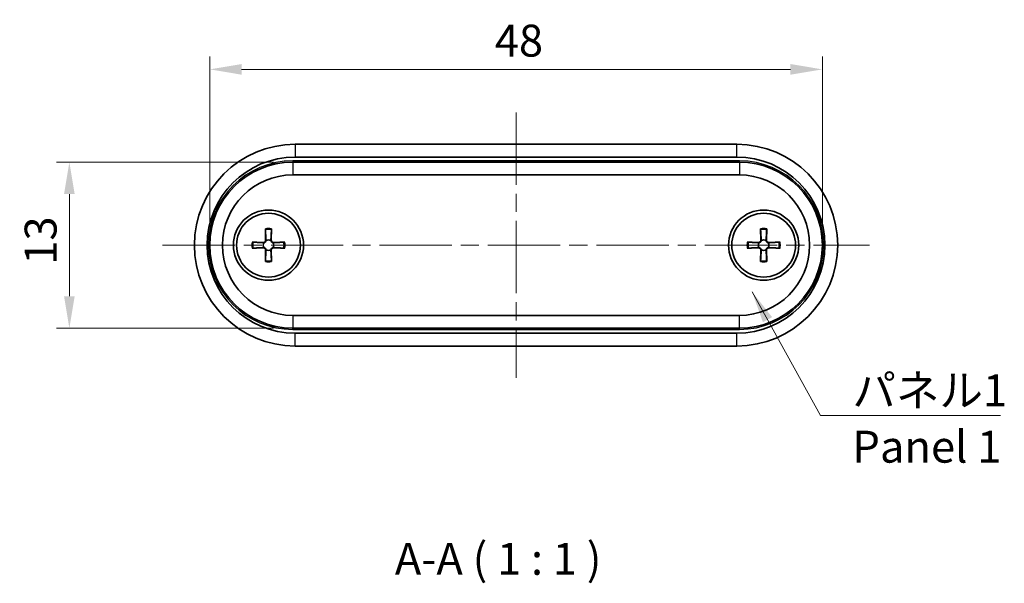
# Model space of a CAD drawing. Units: millimetres. Extents: x 0 to 1398, y 0 to 281.
# Drawn here: x 556 to 633, y 80 to 124 of the extents above; entities that cross this region are included whole.
import ezdxf

# ---------------------------------------------------------------- set-up
doc = ezdxf.new("R2010")
doc.units = ezdxf.units.MM
doc.linetypes.add('CHAIN', pattern=[0.3543, 0.2362, -0.0295, 0.0591, -0.0295])
doc.layers.get('Defpoints').update_dxf_attribs({"lineweight": 25})
doc.layers.add('Centerline (ISO)', color=7, linetype='Continuous', lineweight=18, true_color=0x80ffff)
for name, color, linetype, lineweight in [('Dimension (ISO)', 7, 'Continuous', 18), ('Symbol (ISO)', 7, 'Continuous', 18), ('Visible (ISO)', 7, 'Continuous', 35), ('Visible Narrow (ISO)', 7, 'Continuous', 25)]:
    doc.layers.add(name, color=color, linetype=linetype, lineweight=lineweight)
doc.styles.add('Note Text (TK)', font='MS PGothic.ttf')
doc.dimstyles.new('Default - Method 1b (TK)', dxfattribs={"dimtxt": 2.5, "dimasz": 2.5, "dimexe": 1, "dimexo": 1.5, "dimgap": 1, "dimtad": 1, "dimtoh": 1, "dimrnd": 1e-08, "dimdsep": 46, "dimtxsty": 'Note Text (TK)', "dimcen": 0.09, "dimdle": 5, "dimclrd": 100, "dimclre": 100, "dimclrt": 7, "dimadec": 1, "dimazin": 1, "dimtfac": 1, "dimtmove": 0, "dimatfit": 3, "dimfxl": 1, "dimtolj": 1, "dimlwd": -1, "dimlwe": -1, "dimarcsym": 0})
doc.dimstyles.new('Default - Method 1b (TK)$7', dxfattribs={"dimtxt": 2.5, "dimasz": 2.5, "dimexe": 1, "dimexo": 1.5, "dimgap": 1, "dimtad": 1, "dimtoh": 1, "dimrnd": 1e-08, "dimdsep": 46, "dimtxsty": 'Note Text (TK)', "dimcen": 0.09, "dimdle": 5, "dimclrd": 256, "dimclre": 100, "dimclrt": 7, "dimadec": 1, "dimazin": 1, "dimtfac": 1, "dimtmove": 0, "dimatfit": 3, "dimfxl": 1, "dimtolj": 1, "dimlwd": -1, "dimlwe": -1, "dimarcsym": 0})

# ---------------------------------------------------------------- blocks, each defined once
blk = doc.blocks.new('*D29')
at = {"layer": 'Defpoints', "color": 0, "transparency": 16777216}
for p in [(619.043, 120.581), (571.043, 106.812), (619.043, 106.812)]:
    blk.add_point(p, dxfattribs=at)
at = {"layer": 'Dimension (ISO)', "color": 100, "transparency": 16777216}
for p, q in [((571.043, 108.312), (571.043, 121.581)), ((619.043, 108.312), (619.043, 121.581)), ((573.543, 120.581), (616.543, 120.581))]:
    blk.add_line(p, q, dxfattribs=at)
for points in [[(573.543, 120.998), (573.543, 120.164), (571.043, 120.581)], [(616.543, 120.998), (616.543, 120.164), (619.043, 120.581)]]:
    blk.add_solid(points, dxfattribs=at)
at = {"layer": 'Dimension (ISO)', "color": 7, "transparency": 16777216, "insert": (593.374, 122.831), "char_height": 2.5, "attachment_point": 4, "style": 'Note Text (TK)'}
blk.add_mtext('\\A1;48', dxfattribs=at)
blk = doc.blocks.new('*D30')
at = {"layer": 'Defpoints', "color": 0, "transparency": 16777216}
for p in [(577.543, 113.312), (560.043, 100.312), (577.543, 100.312)]:
    blk.add_point(p, dxfattribs=at)
at = {"layer": 'Dimension (ISO)', "color": 100, "transparency": 16777216}
for p, q in [((576.043, 113.312), (559.043, 113.312)), ((560.043, 110.812), (560.043, 102.812)), ((576.043, 100.312), (559.043, 100.312))]:
    blk.add_line(p, q, dxfattribs=at)
for points in [[(559.627, 110.812), (560.46, 110.812), (560.043, 113.312)], [(559.627, 102.812), (560.46, 102.812), (560.043, 100.312)]]:
    blk.add_solid(points, dxfattribs=at)
at = {"layer": 'Dimension (ISO)', "color": 7, "transparency": 16777216, "insert": (557.793, 105.278), "char_height": 2.5, "attachment_point": 4, "rotation": 90, "style": 'Note Text (TK)'}
blk.add_mtext('\\A1;13', dxfattribs=at)

msp = doc.modelspace()

# ---------------------------------------------------------------- linework, layer by layer
at = {"layer": 'Centerline (ISO)', "linetype": 'CHAIN', "ltscale": 23.990969}
for p, q in [((595.0433, 117.2117), (595.0433, 96.4117)), ((567.3433, 106.8117), (622.7433, 106.8117))]:
    msp.add_line(p, q, dxfattribs=at)
at = {"layer": 'Visible (ISO)'}
for p, q in [((612.3433, 114.7117), (577.7433, 114.7117)), ((577.7433, 113.7117), (612.3433, 113.7117)), ((612.5433, 113.3117), (577.5433, 113.3117)), ((577.5433, 112.3117), (612.5433, 112.3117)), ((575.4019, 108.0986), (575.4234, 107.1899)), ((575.8847, 108.0986), (575.8632, 107.1899)), ((614.2019, 108.0986), (614.2234, 107.1899)), ((614.6847, 108.0986), (614.6632, 107.1899)), ((574.3563, 107.0531), (575.2651, 107.0315)), ((574.3563, 106.5702), (575.2651, 106.5918)), ((576.9302, 107.0531), (576.0215, 107.0315)), ((576.9302, 106.5702), (576.0215, 106.5918)), ((613.1563, 107.0531), (614.0651, 107.0315)), ((613.1563, 106.5702), (614.0651, 106.5918)), ((615.7302, 107.0531), (614.8215, 107.0315)), ((615.7302, 106.5702), (614.8215, 106.5918)), ((575.4019, 105.5247), (575.4234, 106.4334)), ((575.8847, 105.5247), (575.8632, 106.4334)), ((614.2019, 105.5247), (614.2234, 106.4334)), ((614.6847, 105.5247), (614.6632, 106.4334)), ((612.5433, 101.3117), (577.5433, 101.3117)), ((577.5433, 100.3117), (612.5433, 100.3117)), ((612.3433, 99.9117), (577.7433, 99.9117)), ((577.7433, 98.9117), (612.3433, 98.9117))]:
    msp.add_line(p, q, dxfattribs=at)
for centre, radius in [((575.6433, 106.8117), 2.75), ((614.4433, 106.8117), 2.75), ((575.6433, 106.8117), 2.5), ((614.4433, 106.8117), 2.5)]:
    msp.add_circle(centre, radius, dxfattribs=at)
for centre, radius, start, end in [((577.7433, 106.8117), 7.9, 90, 270), ((612.3433, 106.8117), 7.9, 270, 90), ((577.7433, 106.8117), 6.9, 90, 270), ((612.3433, 106.8117), 6.9, 270, 90), ((577.5433, 106.8117), 6.5, 90, 270), ((612.5433, 106.8117), 6.5, 270, 90), ((577.5433, 106.8117), 5.5, 90, 270), ((612.5433, 106.8117), 5.5, 270, 90), ((575.6433, 106.8117), 0.4119, 152.410714, 207.589286), ((575.2687, 107.1862), 0.1547, 268.642786, 1.357214), ((575.2687, 106.4371), 0.1547, 358.642786, 91.357214), ((575.6433, 106.8117), 0.4119, 62.410714, 117.589286), ((576.0178, 107.1862), 0.1547, 178.642786, 271.357214), ((576.0178, 106.4371), 0.1547, 88.642786, 181.357214), ((575.6433, 106.8117), 0.4119, 332.410714, 27.589286), ((614.4433, 106.8117), 0.4119, 152.410714, 207.589286), ((614.0687, 107.1862), 0.1547, 268.642786, 1.357214), ((614.0687, 106.4371), 0.1547, 358.642786, 91.357214), ((614.4433, 106.8117), 0.4119, 62.410714, 117.589286), ((614.8178, 107.1862), 0.1547, 178.642786, 271.357214), ((614.8178, 106.4371), 0.1547, 88.642786, 181.357214), ((614.4433, 106.8117), 0.4119, 332.410714, 27.589286), ((575.6433, 106.8117), 0.4119, 242.410714, 297.589286), ((614.4433, 106.8117), 0.4119, 242.410714, 297.589286)]:
    msp.add_arc(centre, radius, start, end, dxfattribs=at)
for points, knots in [([(575.4048, 108.0117), (575.4046, 108.0162), (575.4043, 108.0229), (575.4036, 108.0382), (575.4032, 108.0502), (575.4025, 108.0724), (575.4021, 108.0866), (575.4019, 108.0986)], [0.032829873, 0.032829873, 0.032829873, 0.032829873, 0.035718951, 0.035718951, 0.039309328, 0.039309328, 0.042926825, 0.042926825, 0.042926825, 0.042926825]), ([(575.8847, 108.0986), (575.8844, 108.0866), (575.884, 108.0724), (575.8834, 108.0502), (575.8829, 108.0382), (575.8823, 108.0229), (575.882, 108.0162), (575.8817, 108.0117)], [0.014318723, 0.014318723, 0.014318723, 0.014318723, 0.01793622, 0.01793622, 0.021526598, 0.021526598, 0.024415675, 0.024415675, 0.024415675, 0.024415675]), ([(614.2048, 108.0117), (614.2046, 108.0162), (614.2043, 108.0229), (614.2036, 108.0382), (614.2032, 108.0502), (614.2025, 108.0724), (614.2021, 108.0866), (614.2019, 108.0986)], [0.032829873, 0.032829873, 0.032829873, 0.032829873, 0.035718951, 0.035718951, 0.039309328, 0.039309328, 0.042926825, 0.042926825, 0.042926825, 0.042926825]), ([(614.6847, 108.0986), (614.6844, 108.0866), (614.684, 108.0724), (614.6834, 108.0502), (614.6829, 108.0382), (614.6823, 108.0229), (614.682, 108.0162), (614.6817, 108.0117)], [0.014318723, 0.014318723, 0.014318723, 0.014318723, 0.01793622, 0.01793622, 0.021526598, 0.021526598, 0.024415675, 0.024415675, 0.024415675, 0.024415675]), ([(574.3563, 107.0531), (574.3684, 107.0528), (574.3826, 107.0524), (574.4048, 107.0517), (574.4167, 107.0513), (574.4321, 107.0507), (574.4387, 107.0504), (574.4432, 107.0501)], [0.014318723, 0.014318723, 0.014318723, 0.014318723, 0.01793622, 0.01793622, 0.021526598, 0.021526598, 0.024415675, 0.024415675, 0.024415675, 0.024415675]), ([(574.4432, 106.5732), (574.4387, 106.5729), (574.4321, 106.5726), (574.4167, 106.572), (574.4048, 106.5716), (574.3826, 106.5709), (574.3684, 106.5705), (574.3563, 106.5702)], [0.032829873, 0.032829873, 0.032829873, 0.032829873, 0.035718951, 0.035718951, 0.039309328, 0.039309328, 0.042926825, 0.042926825, 0.042926825, 0.042926825]), ([(575.4525, 107.1767), (575.4521, 107.1669), (575.4509, 107.1573), (575.4457, 107.1321), (575.4399, 107.115), (575.4228, 107.083), (575.4116, 107.0679), (575.387, 107.0433), (575.372, 107.0321), (575.3399, 107.015), (575.3228, 107.0092), (575.2977, 107.0041), (575.288, 107.0028), (575.2782, 107.0024)], [0.081776199, 0.081776199, 0.081776199, 0.081776199, 0.084832737, 0.084832737, 0.090055998, 0.090055998, 0.095279259, 0.095279259, 0.10050252, 0.10050252, 0.105725781, 0.105725781, 0.108782319, 0.108782319, 0.108782319, 0.108782319]), ([(575.2782, 106.6209), (575.288, 106.6205), (575.2977, 106.6192), (575.3228, 106.6141), (575.3399, 106.6083), (575.372, 106.5912), (575.387, 106.58), (575.4116, 106.5554), (575.4228, 106.5403), (575.4399, 106.5083), (575.4457, 106.4912), (575.4509, 106.4661), (575.4521, 106.4564), (575.4525, 106.4466)], [0.081776199, 0.081776199, 0.081776199, 0.081776199, 0.084832737, 0.084832737, 0.090055998, 0.090055998, 0.095279259, 0.095279259, 0.10050252, 0.10050252, 0.105725781, 0.105725781, 0.108782319, 0.108782319, 0.108782319, 0.108782319]), ([(576.0083, 107.0024), (575.9985, 107.0028), (575.9889, 107.0041), (575.9638, 107.0092), (575.9467, 107.015), (575.9146, 107.0321), (575.8996, 107.0433), (575.875, 107.0679), (575.8637, 107.083), (575.8467, 107.115), (575.8408, 107.1321), (575.8357, 107.1573), (575.8345, 107.1669), (575.834, 107.1767)], [0.081776199, 0.081776199, 0.081776199, 0.081776199, 0.084832737, 0.084832737, 0.090055998, 0.090055998, 0.095279259, 0.095279259, 0.10050252, 0.10050252, 0.105725781, 0.105725781, 0.108782319, 0.108782319, 0.108782319, 0.108782319]), ([(575.834, 106.4466), (575.8345, 106.4564), (575.8357, 106.4661), (575.8408, 106.4912), (575.8467, 106.5083), (575.8637, 106.5403), (575.875, 106.5554), (575.8996, 106.58), (575.9146, 106.5912), (575.9467, 106.6083), (575.9638, 106.6141), (575.9889, 106.6192), (575.9985, 106.6205), (576.0083, 106.6209)], [0.081776199, 0.081776199, 0.081776199, 0.081776199, 0.084832737, 0.084832737, 0.090055998, 0.090055998, 0.095279259, 0.095279259, 0.10050252, 0.10050252, 0.105725781, 0.105725781, 0.108782319, 0.108782319, 0.108782319, 0.108782319]), ([(576.8433, 107.0501), (576.8479, 107.0504), (576.8545, 107.0507), (576.8698, 107.0513), (576.8818, 107.0517), (576.904, 107.0524), (576.9182, 107.0528), (576.9302, 107.0531)], [0.032829873, 0.032829873, 0.032829873, 0.032829873, 0.035718951, 0.035718951, 0.039309328, 0.039309328, 0.042926825, 0.042926825, 0.042926825, 0.042926825]), ([(576.9302, 106.5702), (576.9182, 106.5705), (576.904, 106.5709), (576.8818, 106.5716), (576.8698, 106.572), (576.8545, 106.5726), (576.8479, 106.5729), (576.8433, 106.5732)], [0.014318723, 0.014318723, 0.014318723, 0.014318723, 0.01793622, 0.01793622, 0.021526598, 0.021526598, 0.024415675, 0.024415675, 0.024415675, 0.024415675]), ([(613.1563, 107.0531), (613.1684, 107.0528), (613.1826, 107.0524), (613.2048, 107.0517), (613.2167, 107.0513), (613.2321, 107.0507), (613.2387, 107.0504), (613.2432, 107.0501)], [0.014318723, 0.014318723, 0.014318723, 0.014318723, 0.01793622, 0.01793622, 0.021526598, 0.021526598, 0.024415675, 0.024415675, 0.024415675, 0.024415675]), ([(613.2432, 106.5732), (613.2387, 106.5729), (613.2321, 106.5726), (613.2167, 106.572), (613.2048, 106.5716), (613.1826, 106.5709), (613.1684, 106.5705), (613.1563, 106.5702)], [0.032829873, 0.032829873, 0.032829873, 0.032829873, 0.035718951, 0.035718951, 0.039309328, 0.039309328, 0.042926825, 0.042926825, 0.042926825, 0.042926825]), ([(614.2525, 107.1767), (614.2521, 107.1669), (614.2509, 107.1573), (614.2457, 107.1321), (614.2399, 107.115), (614.2228, 107.083), (614.2116, 107.0679), (614.187, 107.0433), (614.172, 107.0321), (614.1399, 107.015), (614.1228, 107.0092), (614.0977, 107.0041), (614.088, 107.0028), (614.0782, 107.0024)], [0.081776199, 0.081776199, 0.081776199, 0.081776199, 0.084832737, 0.084832737, 0.090055998, 0.090055998, 0.095279259, 0.095279259, 0.10050252, 0.10050252, 0.105725781, 0.105725781, 0.108782319, 0.108782319, 0.108782319, 0.108782319]), ([(614.0782, 106.6209), (614.088, 106.6205), (614.0977, 106.6192), (614.1228, 106.6141), (614.1399, 106.6083), (614.172, 106.5912), (614.187, 106.58), (614.2116, 106.5554), (614.2228, 106.5403), (614.2399, 106.5083), (614.2457, 106.4912), (614.2509, 106.4661), (614.2521, 106.4564), (614.2525, 106.4466)], [0.081776199, 0.081776199, 0.081776199, 0.081776199, 0.084832737, 0.084832737, 0.090055998, 0.090055998, 0.095279259, 0.095279259, 0.10050252, 0.10050252, 0.105725781, 0.105725781, 0.108782319, 0.108782319, 0.108782319, 0.108782319]), ([(614.8083, 107.0024), (614.7985, 107.0028), (614.7889, 107.0041), (614.7638, 107.0092), (614.7467, 107.015), (614.7146, 107.0321), (614.6996, 107.0433), (614.675, 107.0679), (614.6637, 107.083), (614.6467, 107.115), (614.6408, 107.1321), (614.6357, 107.1573), (614.6345, 107.1669), (614.634, 107.1767)], [0.081776199, 0.081776199, 0.081776199, 0.081776199, 0.084832737, 0.084832737, 0.090055998, 0.090055998, 0.095279259, 0.095279259, 0.10050252, 0.10050252, 0.105725781, 0.105725781, 0.108782319, 0.108782319, 0.108782319, 0.108782319]), ([(614.634, 106.4466), (614.6345, 106.4564), (614.6357, 106.4661), (614.6408, 106.4912), (614.6467, 106.5083), (614.6637, 106.5403), (614.675, 106.5554), (614.6996, 106.58), (614.7146, 106.5912), (614.7467, 106.6083), (614.7638, 106.6141), (614.7889, 106.6192), (614.7985, 106.6205), (614.8083, 106.6209)], [0.081776199, 0.081776199, 0.081776199, 0.081776199, 0.084832737, 0.084832737, 0.090055998, 0.090055998, 0.095279259, 0.095279259, 0.10050252, 0.10050252, 0.105725781, 0.105725781, 0.108782319, 0.108782319, 0.108782319, 0.108782319]), ([(615.6433, 107.0501), (615.6479, 107.0504), (615.6545, 107.0507), (615.6698, 107.0513), (615.6818, 107.0517), (615.704, 107.0524), (615.7182, 107.0528), (615.7302, 107.0531)], [0.032829873, 0.032829873, 0.032829873, 0.032829873, 0.035718951, 0.035718951, 0.039309328, 0.039309328, 0.042926825, 0.042926825, 0.042926825, 0.042926825]), ([(615.7302, 106.5702), (615.7182, 106.5705), (615.704, 106.5709), (615.6818, 106.5716), (615.6698, 106.572), (615.6545, 106.5726), (615.6479, 106.5729), (615.6433, 106.5732)], [0.014318723, 0.014318723, 0.014318723, 0.014318723, 0.01793622, 0.01793622, 0.021526598, 0.021526598, 0.024415675, 0.024415675, 0.024415675, 0.024415675]), ([(575.4019, 105.5247), (575.4021, 105.5367), (575.4025, 105.5509), (575.4032, 105.5732), (575.4036, 105.5851), (575.4043, 105.6004), (575.4046, 105.6071), (575.4048, 105.6116)], [0.014318723, 0.014318723, 0.014318723, 0.014318723, 0.01793622, 0.01793622, 0.021526598, 0.021526598, 0.024415675, 0.024415675, 0.024415675, 0.024415675]), ([(575.8817, 105.6116), (575.882, 105.6071), (575.8823, 105.6004), (575.8829, 105.5851), (575.8834, 105.5732), (575.884, 105.5509), (575.8844, 105.5367), (575.8847, 105.5247)], [0.032829873, 0.032829873, 0.032829873, 0.032829873, 0.035718951, 0.035718951, 0.039309328, 0.039309328, 0.042926825, 0.042926825, 0.042926825, 0.042926825]), ([(614.2019, 105.5247), (614.2021, 105.5367), (614.2025, 105.5509), (614.2032, 105.5732), (614.2036, 105.5851), (614.2043, 105.6004), (614.2046, 105.6071), (614.2048, 105.6116)], [0.014318723, 0.014318723, 0.014318723, 0.014318723, 0.01793622, 0.01793622, 0.021526598, 0.021526598, 0.024415675, 0.024415675, 0.024415675, 0.024415675]), ([(614.6817, 105.6116), (614.682, 105.6071), (614.6823, 105.6004), (614.6829, 105.5851), (614.6834, 105.5732), (614.684, 105.5509), (614.6844, 105.5367), (614.6847, 105.5247)], [0.032829873, 0.032829873, 0.032829873, 0.032829873, 0.035718951, 0.035718951, 0.039309328, 0.039309328, 0.042926825, 0.042926825, 0.042926825, 0.042926825])]:
    msp.add_open_spline(points, degree=3, knots=knots, dxfattribs=at)
for points, weights in [([(575.4048, 108.0117), (575.4406, 107.4006), (575.4523, 107.1906)], [1.00604554472, 1.16558187334, 1.00910938391]), ([(575.8343, 107.1906), (575.846, 107.4006), (575.8817, 108.0117)], [1.00910938391, 1.16558187334, 1.00604554472]), ([(614.2048, 108.0117), (614.2406, 107.4006), (614.2523, 107.1906)], [1.00604554472, 1.16558187334, 1.00910938391]), ([(614.6343, 107.1906), (614.646, 107.4006), (614.6817, 108.0117)], [1.00910938391, 1.16558187334, 1.00604554472]), ([(575.2644, 107.0027), (575.0543, 107.0144), (574.4432, 107.0501)], [1.00910938391, 1.16558187334, 1.00604554472]), ([(574.4432, 106.5732), (575.0543, 106.6089), (575.2644, 106.6207)], [1.00604554472, 1.16558187334, 1.00910938391]), ([(576.8433, 107.0501), (576.2322, 107.0144), (576.0222, 107.0027)], [1.00604554472, 1.16558187334, 1.00910938391]), ([(576.0222, 106.6207), (576.2322, 106.6089), (576.8433, 106.5732)], [1.00910938391, 1.16558187334, 1.00604554472]), ([(614.0644, 107.0027), (613.8543, 107.0144), (613.2432, 107.0501)], [1.00910938391, 1.16558187334, 1.00604554472]), ([(613.2432, 106.5732), (613.8543, 106.6089), (614.0644, 106.6207)], [1.00604554472, 1.16558187334, 1.00910938391]), ([(615.6433, 107.0501), (615.0322, 107.0144), (614.8222, 107.0027)], [1.00604554472, 1.16558187334, 1.00910938391]), ([(614.8222, 106.6207), (615.0322, 106.6089), (615.6433, 106.5732)], [1.00910938391, 1.16558187334, 1.00604554472]), ([(575.4523, 106.4327), (575.4406, 106.2227), (575.4048, 105.6116)], [1.00910938391, 1.16558187334, 1.00604554472]), ([(575.8817, 105.6116), (575.846, 106.2227), (575.8343, 106.4327)], [1.00604554472, 1.16558187334, 1.00910938391]), ([(614.2523, 106.4327), (614.2406, 106.2227), (614.2048, 105.6116)], [1.00910938391, 1.16558187334, 1.00604554472]), ([(614.6817, 105.6116), (614.646, 106.2227), (614.6343, 106.4327)], [1.00604554472, 1.16558187334, 1.00910938391])]:
    msp.add_rational_spline(points, weights, degree=2, dxfattribs=at)
for points in [[(575.2782, 107.0024), (575.2735, 107.0023), (575.2689, 107.0024), (575.2644, 107.0027)], [(575.2644, 106.6207), (575.2689, 106.6209), (575.2735, 106.621), (575.2782, 106.6209)], [(575.4523, 107.1906), (575.4525, 107.186), (575.4526, 107.1814), (575.4525, 107.1767)], [(575.834, 107.1767), (575.8339, 107.1814), (575.834, 107.186), (575.8343, 107.1906)], [(576.0222, 107.0027), (576.0176, 107.0024), (576.013, 107.0023), (576.0083, 107.0024)], [(576.0083, 106.6209), (576.013, 106.621), (576.0176, 106.6209), (576.0222, 106.6207)], [(614.0782, 107.0024), (614.0735, 107.0023), (614.0689, 107.0024), (614.0644, 107.0027)], [(614.0644, 106.6207), (614.0689, 106.6209), (614.0735, 106.621), (614.0782, 106.6209)], [(614.2523, 107.1906), (614.2525, 107.186), (614.2526, 107.1814), (614.2525, 107.1767)], [(614.634, 107.1767), (614.6339, 107.1814), (614.634, 107.186), (614.6343, 107.1906)], [(614.8222, 107.0027), (614.8176, 107.0024), (614.813, 107.0023), (614.8083, 107.0024)], [(614.8083, 106.6209), (614.813, 106.621), (614.8176, 106.6209), (614.8222, 106.6207)], [(575.4525, 106.4466), (575.4526, 106.4419), (575.4525, 106.4373), (575.4523, 106.4327)], [(575.8343, 106.4327), (575.834, 106.4373), (575.8339, 106.4419), (575.834, 106.4466)], [(614.2525, 106.4466), (614.2526, 106.4419), (614.2525, 106.4373), (614.2523, 106.4327)], [(614.6343, 106.4327), (614.634, 106.4373), (614.6339, 106.4419), (614.634, 106.4466)]]:
    msp.add_open_spline(points, degree=3, dxfattribs=at)
at = {"layer": 'Visible Narrow (ISO)'}
for p, q in [((577.7433, 114.7117), (577.7433, 113.7117)), ((612.3433, 113.7117), (612.3433, 114.7117)), ((577.5433, 113.4117), (577.5433, 113.3117)), ((612.5433, 113.4117), (577.5433, 113.4117)), ((612.5433, 113.3117), (612.5433, 113.4117)), ((577.5433, 113.3117), (577.5433, 112.3117)), ((612.5433, 113.3117), (612.5433, 112.3117)), ((575.2651, 107.0315), (575.2644, 107.0027)), ((575.2651, 106.5918), (575.2644, 106.6207)), ((575.4234, 107.1899), (575.4523, 107.1906)), ((575.8632, 107.1899), (575.8343, 107.1906)), ((576.0215, 107.0315), (576.0222, 107.0027)), ((576.0215, 106.5918), (576.0222, 106.6207)), ((614.0651, 107.0315), (614.0644, 107.0027)), ((614.0651, 106.5918), (614.0644, 106.6207)), ((614.2234, 107.1899), (614.2523, 107.1906)), ((614.6632, 107.1899), (614.6343, 107.1906)), ((614.8215, 107.0315), (614.8222, 107.0027)), ((614.8215, 106.5918), (614.8222, 106.6207)), ((575.4234, 106.4334), (575.4523, 106.4327)), ((575.8632, 106.4334), (575.8343, 106.4327)), ((614.2234, 106.4334), (614.2523, 106.4327)), ((614.6632, 106.4334), (614.6343, 106.4327)), ((577.5433, 101.3117), (577.5433, 100.3117)), ((612.5433, 100.3117), (612.5433, 101.3117)), ((577.5433, 100.2117), (577.5433, 100.3117)), ((612.5433, 100.2117), (612.5433, 100.3117)), ((577.5433, 100.2117), (612.5433, 100.2117)), ((577.7433, 98.9117), (577.7433, 99.9117)), ((612.3433, 98.9117), (612.3433, 99.9117))]:
    msp.add_line(p, q, dxfattribs=at)
for centre, radius, start, end in [((577.5433, 106.8117), 6.6, 90, 270), ((612.5433, 106.8117), 6.6, 270, 90), ((575.6433, 106.8117), 1.3094, 79.375093, 100.624907), ((575.6433, 106.8117), 1.2235, 78.762065, 101.237935), ((614.4433, 106.8117), 1.3094, 79.375093, 100.624907), ((614.4433, 106.8117), 1.2235, 78.762065, 101.237935), ((575.6433, 106.8117), 1.3094, 169.375093, 190.624907), ((575.6433, 106.8117), 1.2235, 168.762065, 191.237935), ((575.6433, 106.8117), 1.2235, 348.762065, 11.237935), ((575.6433, 106.8117), 1.3094, 349.375093, 10.624907), ((614.4433, 106.8117), 1.3094, 169.375093, 190.624907), ((614.4433, 106.8117), 1.2235, 168.762065, 191.237935), ((614.4433, 106.8117), 1.2235, 348.762065, 11.237935), ((614.4433, 106.8117), 1.3094, 349.375093, 10.624907), ((575.6433, 106.8117), 1.3094, 259.375093, 280.624907), ((575.6433, 106.8117), 1.2235, 258.762065, 281.237935), ((614.4433, 106.8117), 1.3094, 259.375093, 280.624907), ((614.4433, 106.8117), 1.2235, 258.762065, 281.237935)]:
    msp.add_arc(centre, radius, start, end, dxfattribs=at)

# ---------------------------------------------------------------- texts
at = {"layer": 'Symbol (ISO)', "color": 7, "insert": (621.3954, 96.6853), "char_height": 2.5, "width": 12.836257, "attachment_point": 1, "line_spacing_factor": 1.058182, "style": 'Note Text (TK)'}
msp.add_mtext('{\\fＭＳ Ｐゴシック|b0|i0;パネル1\\P\\fＭＳ Ｐゴシック|b0|i0;Panel 1}', dxfattribs=at)
at = {"layer": 'Symbol (ISO)', "color": 7, "insert": (585.5445, 80.213), "char_height": 2.5, "attachment_point": 7, "style": 'Note Text (TK)'}
msp.add_mtext('A-A ( 1 : 1 )', dxfattribs=at)

# ---------------------------------------------------------------- dimensions: what is measured, and where the dimension line sits
at = {"layer": 'Dimension (ISO)', "color": 100, "true_color": 0x00ff3f}
for base, p1, p2, angle, picture, middle in [((619.0433, 120.581), (571.0433, 106.8117), (619.0433, 106.8117), 180, '*D29', (595.0433, 120.581)), ((560.0433, 100.3117), (577.5433, 113.3117), (577.5433, 100.3117), 90, '*D30', (560.0433, 106.8117))]:
    dim = msp.add_linear_dim(base=base, p1=p1, p2=p2, angle=angle, dimstyle='Default - Method 1b (TK)', override={"dimscale": 0, "dimgap": 1, "dimtoh": 0, "dimdec": 2, "dimtol": 0, "dimlim": 0, "dimtp": 0, "dimtm": 0, "dimtdec": 2, "dimtofl": 0, "dimatfit": 1}, dxfattribs=at)
    dim.commit()
    dim.dimension.update_dxf_attribs({"geometry": picture, "text_midpoint": middle, "dimtype": 160})

# ---------------------------------------------------------------- leaders
at = {"layer": 'Symbol (ISO)', "color": 100, "true_color": 0x00ff40, "annotation_type": 0, "has_hookline": 1, "hookline_direction": 0, "text_width": 11.6051}
msp.add_leader([(613.5355, 103.1619), (618.8954, 93.4587), (621.3954, 93.4587)], dimstyle='Default - Method 1b (TK)$7', override={"dimscale": 0, "dimgap": 0, "dimtad": 1}, dxfattribs=at)

doc.saveas('drawing.dxf')
